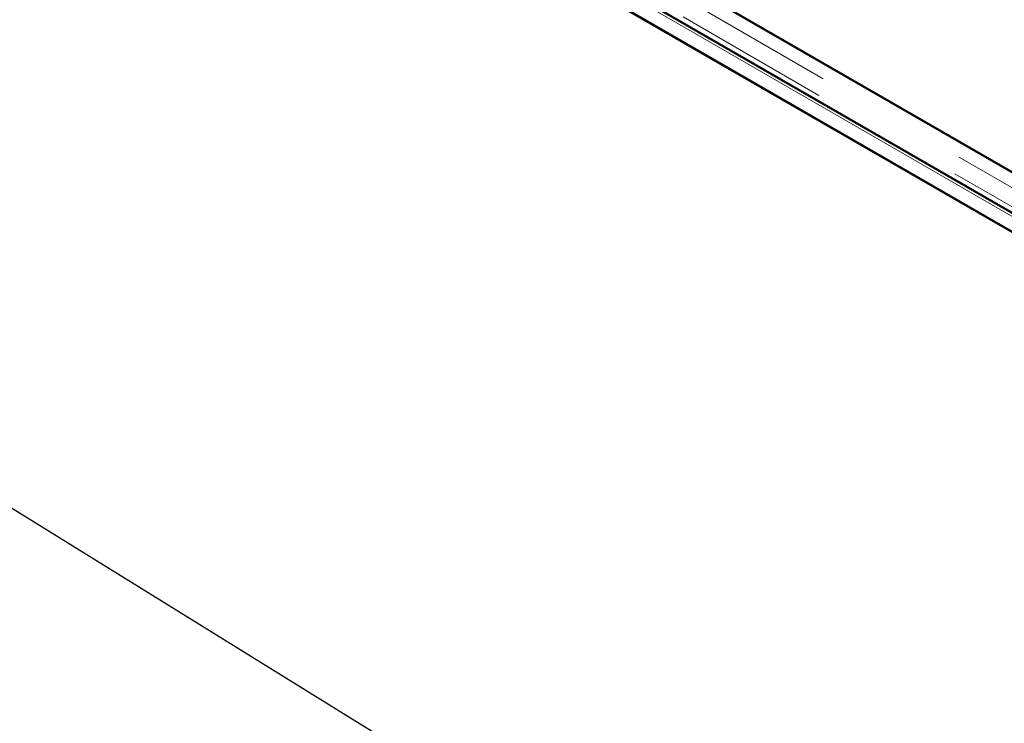
# Model space of a CAD drawing. Units: millimetres. Extents: x 0 to 594, y 0 to 420.
# Drawn here: x 507 to 515, y 329 to 335 of the extents above; entities that cross this region are included whole.
import ezdxf

# ---------------------------------------------------------------- set-up
doc = ezdxf.new("R2010")
doc.units = ezdxf.units.MM
doc.linetypes.add('PHANTOM', pattern=[12.7, 6.35, -1.27, 1.27, -1.27, 1.27, -1.27])
doc.layers.add('SLD-0', color=7, linetype='Continuous')
doc.dimstyles.new('SLDDIMSTYLE1', dxfattribs={"dimtxt": 0.18, "dimasz": 1.05, "dimexe": 0, "dimexo": 0.0625, "dimgap": 0, "dimtad": 0, "dimtih": 1, "dimtoh": 1, "dimdec": 0, "dimrnd": 1e-09, "dimzin": 0, "dimdsep": 46, "dimtxsty": 'Standard', "dimblk1": 'DOT', "dimblk2": 'DOT', "dimsah": 1, "dimcen": 0.09, "dimadec": 0, "dimazin": 0, "dimtfac": 1.05, "dimtdec": 0, "dimtofl": 0, "dimtmove": 0, "dimatfit": 3, "dimldrblk": 'DOT', "dimfxl": 1, "dimfrac": 2, "dimtolj": 1, "dimtzin": 0, "dimarcsym": 0})
doc.dimstyles.new('SLDDIMSTYLE2', dxfattribs={"dimtxt": 0.18, "dimasz": 3.5, "dimexe": 0, "dimexo": 0.0625, "dimgap": 0, "dimtad": 0, "dimtih": 1, "dimtoh": 1, "dimdec": 0, "dimrnd": 1e-09, "dimzin": 0, "dimdsep": 46, "dimtxsty": 'Standard', "dimsah": 1, "dimcen": 0.09, "dimadec": 0, "dimazin": 0, "dimtfac": 3.5, "dimtdec": 0, "dimtofl": 0, "dimtmove": 0, "dimatfit": 3, "dimfxl": 1, "dimfrac": 2, "dimtolj": 1, "dimtzin": 0, "dimarcsym": 0})

# ---------------------------------------------------------------- blocks, each defined once
blk = doc.blocks.new('_Dot')
at = {"color": 0, "linetype": 'ByBlock', "lineweight": -2}
blk.add_line((-0.5, 0), (-1, 0), dxfattribs=at)
at = {"color": 0, "linetype": 'ByBlock', "const_width": 0.5}
blk.add_lwpolyline([(-0.25, 0, 1), (0.25, 0, 1)], format="xyb", close=True, dxfattribs=at)

msp = doc.modelspace()

# ---------------------------------------------------------------- linework, layer by layer
at = {"color": 8, "linetype": 'PHANTOM', "lineweight": 18}
for p, q in [((521.96881, 329.06417), (500.29478, 341.57631)), ((500.09421, 341.46052), (521.76823, 328.94838)), ((521.93499, 328.92916), (500.21717, 341.46659))]:
    msp.add_line(p, q, dxfattribs=at)
at = {"color": 7, "linetype": 'Continuous', "lineweight": 50}
for p, q in [((500.49458, 341.58611), (520.80726, 329.85984)), ((521.96881, 329.1893), (500.51154, 341.57631)), ((521.84476, 328.93237), (500.101, 341.48478)), ((521.84476, 328.93237), (500.101, 341.48478)), ((500.09421, 341.33539), (521.55148, 328.94838)), ((521.56844, 328.93858), (501.25576, 340.66485))]:
    msp.add_line(p, q, dxfattribs=at)

# ---------------------------------------------------------------- leaders
at = {"layer": 'SLD-0'}
for points, dimstyle in [([(534.61317, 332.65874), (507.42464, 387.35627)], 'SLDDIMSTYLE2'), ([(513.86126, 326.17493), (451.85633, 364.57489)], 'SLDDIMSTYLE1')]:
    msp.add_leader(points, dimstyle=dimstyle, dxfattribs=at)

doc.saveas('drawing.dxf')
